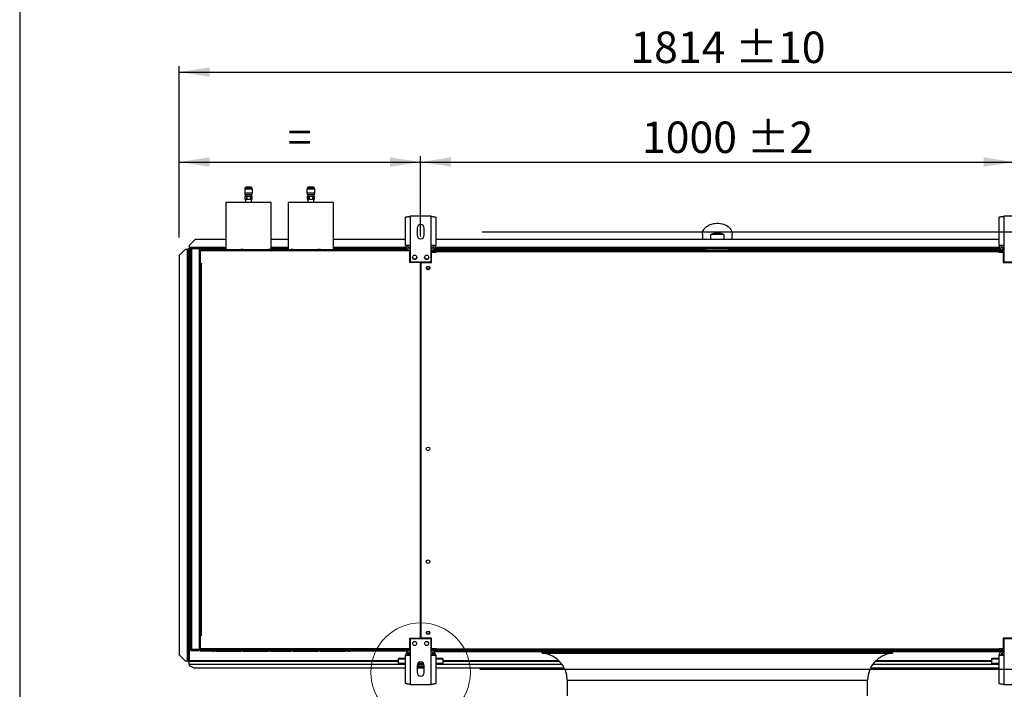
# Model space of a CAD drawing. Units: millimetres. Extents: x 5 to 414, y 3 to 291.
# Drawn here: x 5 to 171, y 68 to 181 of the extents above; entities that cross this region are included whole.
import ezdxf

# ---------------------------------------------------------------- set-up
doc = ezdxf.new("R2010")
doc.units = ezdxf.units.MM
doc.layers.add('GEOMETRY', color=7, linetype='Continuous')
doc.layers.add('TITLE', color=7, linetype='Continuous')
doc.styles.add('SLDTEXTSTYLE0', font='TXT', dxfattribs={"width": 0.605})
doc.dimstyles.new('SLDDIMSTYLE0', dxfattribs={"dimtxt": 5.136637, "dimasz": 3.5, "dimexe": 0, "dimexo": 0.0625, "dimgap": 1.284159, "dimtad": 1, "dimdec": 0, "dimlfac": 10, "dimrnd": 1e-09, "dimzin": 12, "dimdsep": 46, "dimtxsty": 'SLDTEXTSTYLE0', "dimsah": 1, "dimcen": 0.09, "dimadec": 0, "dimazin": 3, "dimtol": 1, "dimtp": 10, "dimtm": 10, "dimtfac": 1, "dimtdec": 0, "dimtofl": 0, "dimtmove": 0, "dimatfit": 3, "dimfxl": 0, "dimfrac": 2, "dimtolj": 1, "dimarcsym": 0})
doc.dimstyles.new('SLDDIMSTYLE2', dxfattribs={"dimtxt": 5.136637, "dimasz": 3.5, "dimexe": 0, "dimexo": 0.0625, "dimgap": 1.284159, "dimtad": 1, "dimdec": 0, "dimlfac": 10, "dimrnd": 1e-09, "dimzin": 12, "dimdsep": 46, "dimtxsty": 'SLDTEXTSTYLE0', "dimsah": 1, "dimcen": 0.09, "dimadec": 0, "dimazin": 3, "dimtol": 1, "dimtp": 10, "dimtm": 10, "dimtfac": 1, "dimtdec": 0, "dimtofl": 0, "dimtmove": 0, "dimatfit": 3, "dimfxl": 0, "dimfrac": 2, "dimtolj": 1, "dimtzin": 12, "dimarcsym": 0})
doc.dimstyles.new('SLDDIMSTYLE3', dxfattribs={"dimtxt": 5.136637, "dimasz": 3.5, "dimexe": 0, "dimexo": 0.0625, "dimgap": 1.284159, "dimtad": 1, "dimdec": 0, "dimlfac": 10, "dimrnd": 1e-09, "dimzin": 12, "dimdsep": 46, "dimtxsty": 'SLDTEXTSTYLE0', "dimsah": 1, "dimcen": 0.09, "dimadec": 0, "dimazin": 3, "dimtol": 1, "dimtp": 2, "dimtm": 2, "dimtfac": 1, "dimtdec": 0, "dimtofl": 0, "dimtmove": 0, "dimatfit": 3, "dimfxl": 0, "dimfrac": 2, "dimtolj": 1, "dimarcsym": 0})

# ---------------------------------------------------------------- blocks, each defined once
blk = doc.blocks.new('_D_3')
at = {"layer": 'GEOMETRY'}
for p, q in [((32.14, 144.08), (32.14, 172.94)), ((213.54, 143.88), (213.54, 172.94)), ((32.14, 171.94), (213.54, 171.94))]:
    blk.add_line(p, q, dxfattribs=at)
for points in [[(32.14, 171.94), (37.28, 171.15), (37.28, 172.73)], [(213.54, 171.94), (208.4, 172.73), (208.4, 171.15)]]:
    blk.add_solid(points, dxfattribs=at)
at = {"layer": 'GEOMETRY', "char_height": 5.292, "attachment_point": 1, "style": 'SLDTEXTSTYLE0'}
for s, insert in [('±10', (125.83, 178.76)), ('1814', (108.17, 178.76))]:
    blk.add_mtext(s, dxfattribs=dict(at, insert=insert))
blk = doc.blocks.new('_D_4')
at = {"layer": 'GEOMETRY'}
for p, q in [((32.14, 144.08), (32.14, 157.78)), ((72.84, 144.22), (72.84, 157.78)), ((32.14, 156.78), (72.84, 156.78))]:
    blk.add_line(p, q, dxfattribs=at)
for points in [[(32.14, 156.78), (37.28, 155.99), (37.28, 157.57)], [(72.84, 156.78), (67.7, 157.57), (67.7, 155.99)]]:
    blk.add_solid(points, dxfattribs=at)
at = {"layer": 'GEOMETRY', "insert": (50.43, 163.6), "char_height": 5.29, "attachment_point": 1, "style": 'SLDTEXTSTYLE0'}
blk.add_mtext('=', dxfattribs=at)
blk = doc.blocks.new('_D_6')
at = {"layer": 'GEOMETRY'}
for p, q in [((72.84, 144.22), (72.84, 157.78)), ((172.84, 144.71), (172.84, 157.78)), ((72.84, 156.78), (172.84, 156.78))]:
    blk.add_line(p, q, dxfattribs=at)
for points in [[(72.84, 156.78), (77.98, 155.99), (77.98, 157.57)], [(172.84, 156.78), (167.7, 157.57), (167.7, 155.99)]]:
    blk.add_solid(points, dxfattribs=at)
at = {"layer": 'GEOMETRY', "char_height": 5.292, "attachment_point": 1, "style": 'SLDTEXTSTYLE0'}
for s, insert in [('1000', (110.12, 163.6)), ('±2', (127.79, 163.6))]:
    blk.add_mtext(s, dxfattribs=dict(at, insert=insert))
blk = doc.blocks.new('_D_7')
at = {"layer": 'GEOMETRY'}
for p, q in [((83.21, 145.04), (227.18, 145.04)), ((226.18, 145.04), (226.18, 71.34)), ((82.81, 71.34), (227.18, 71.34))]:
    blk.add_line(p, q, dxfattribs=at)
for points in [[(226.18, 145.04), (225.39, 139.9), (226.97, 139.9)], [(226.18, 71.34), (226.97, 76.47), (225.39, 76.47)]]:
    blk.add_solid(points, dxfattribs=at)
at = {"layer": 'GEOMETRY', "char_height": 5.292, "attachment_point": 1, "rotation": 90, "style": 'SLDTEXTSTYLE0'}
for s, insert in [('±2', (219.35, 111.18)), ('737', (219.35, 97.43))]:
    blk.add_mtext(s, dxfattribs=dict(at, insert=insert))

msp = doc.modelspace()

# ---------------------------------------------------------------- linework, layer by layer
at = {"color": 7, "linetype": 'Continuous', "lineweight": 25}
for p, q in [((43.185, 152.208), (43.185, 151.558)), ((44.495, 152.208), (43.185, 152.208)), ((44.495, 151.558), (43.185, 151.558)), ((43.215, 152.358), (43.215, 152.208)), ((43.215, 151.558), (43.215, 151.258)), ((44.465, 151.258), (43.215, 151.258)), ((43.215, 151.008), (43.215, 150.508)), ((43.215, 151.008), (43.521, 151.008)), ((43.385, 151.228), (43.385, 151.008)), ((44.265, 152.558), (43.415, 152.558)), ((43.521, 151.008), (43.534, 151.008)), ((43.521, 150.508), (43.521, 151.008)), ((43.534, 151.008), (43.534, 150.508)), ((43.534, 151.008), (44.146, 151.008)), ((43.638, 151.228), (43.618, 151.228)), ((44.146, 150.508), (44.146, 151.008)), ((44.146, 151.008), (44.159, 151.008)), ((44.159, 151.008), (44.159, 150.508)), ((44.159, 151.008), (44.465, 151.008)), ((44.295, 151.008), (44.295, 151.228)), ((44.354, 151.228), (44.357, 151.228)), ((44.465, 152.208), (44.465, 152.358)), ((44.465, 151.258), (44.465, 151.558)), ((44.465, 150.508), (44.465, 151.008)), ((44.495, 151.558), (44.495, 152.208)), ((53.685, 152.208), (53.685, 151.558)), ((54.995, 152.208), (53.685, 152.208)), ((54.995, 151.558), (53.685, 151.558)), ((53.715, 152.358), (53.715, 152.208)), ((53.715, 151.558), (53.715, 151.258)), ((54.965, 151.258), (53.715, 151.258)), ((53.715, 151.008), (53.715, 150.508)), ((53.715, 151.008), (54.021, 151.008)), ((53.885, 151.228), (53.885, 151.008)), ((54.765, 152.558), (53.915, 152.558)), ((54.021, 150.508), (54.021, 151.008)), ((54.021, 151.008), (54.034, 151.008)), ((54.034, 151.008), (54.034, 150.508)), ((54.034, 151.008), (54.646, 151.008)), ((54.646, 150.508), (54.646, 151.008)), ((54.646, 151.008), (54.659, 151.008)), ((54.659, 151.008), (54.659, 150.508)), ((54.659, 151.008), (54.965, 151.008)), ((54.795, 151.008), (54.795, 151.228)), ((54.965, 152.208), (54.965, 152.358)), ((54.965, 151.258), (54.965, 151.558)), ((54.965, 150.508), (54.965, 151.008)), ((54.995, 151.558), (54.995, 152.208)), ((40.035, 149.938), (40.035, 142.038)), ((47.645, 149.938), (40.035, 149.938)), ((43.215, 150.508), (43.521, 150.508)), ((43.35, 150.508), (43.35, 149.938)), ((43.521, 150.508), (43.534, 150.508)), ((43.534, 150.508), (44.146, 150.508)), ((44.146, 150.508), (44.159, 150.508)), ((44.159, 150.508), (44.465, 150.508)), ((44.33, 149.938), (44.33, 150.508)), ((47.645, 142.038), (47.645, 149.938)), ((50.535, 149.938), (50.535, 142.038)), ((58.145, 149.938), (50.535, 149.938)), ((53.715, 150.508), (54.021, 150.508)), ((53.85, 150.508), (53.85, 149.938)), ((54.021, 150.508), (54.034, 150.508)), ((54.034, 150.508), (54.646, 150.508)), ((54.646, 150.508), (54.659, 150.508)), ((54.659, 150.508), (54.965, 150.508)), ((54.83, 149.938), (54.83, 150.508)), ((58.145, 142.038), (58.145, 149.938)), ((70.31, 142.717), (70.31, 147.484)), ((71.09, 147.637), (71.09, 142.717)), ((74.59, 147.637), (71.09, 147.637)), ((74.59, 142.717), (74.59, 147.637)), ((75.37, 147.484), (75.37, 142.717)), ((170.31, 142.717), (170.31, 147.484)), ((171.09, 147.637), (171.09, 142.717)), ((174.59, 147.637), (171.09, 147.637)), ((72.24, 145.637), (72.24, 144.437)), ((73.44, 144.437), (73.44, 145.637)), ((120.34, 144.692), (120.34, 143.738)), ((121.75, 143.738), (121.75, 144.586)), ((123.929, 144.586), (121.75, 144.586)), ((123.929, 144.586), (123.929, 143.738)), ((125.34, 143.738), (125.34, 144.692)), ((34.84, 143.738), (33.84, 142.738)), ((33.84, 142.738), (33.84, 142.388)), ((40.035, 143.738), (34.84, 143.738)), ((50.535, 143.738), (47.645, 143.738)), ((70.31, 143.738), (58.145, 143.738)), ((71.09, 142.717), (70.31, 142.717)), ((71.09, 142.717), (71.09, 139.937)), ((74.59, 139.937), (74.59, 142.717)), ((75.37, 142.717), (74.59, 142.717)), ((170.31, 143.738), (75.37, 143.738)), ((171.09, 142.717), (170.31, 142.717)), ((171.09, 142.717), (171.09, 139.937)), ((33.14, 142.032), (32.14, 141.033)), ((32.14, 141.033), (32.14, 73.732)), ((33.49, 142.032), (33.14, 142.032)), ((33.49, 142.032), (33.49, 72.732)), ((33.59, 142.131), (33.74, 142.131)), ((33.59, 142.131), (33.59, 142.032)), ((33.74, 142.131), (33.74, 142.024)), ((33.74, 142.024), (33.74, 72.732)), ((33.747, 142.288), (33.747, 142.138)), ((33.747, 142.288), (33.84, 142.288)), ((33.747, 142.138), (33.84, 142.138)), ((33.747, 142.138), (33.747, 142.138)), ((33.84, 142.388), (33.84, 142.138)), ((34.04, 142.138), (33.84, 142.138)), ((33.84, 142.032), (33.84, 72.732)), ((34.04, 74.638), (34.04, 142.138)), ((34.19, 142.162), (34.19, 142.231)), ((34.19, 142.231), (35.377, 142.231)), ((34.24, 142.238), (34.24, 142.338)), ((35.54, 142.338), (34.24, 142.338)), ((35.54, 142.238), (34.24, 142.238)), ((34.24, 142.167), (34.24, 74.608)), ((35.54, 142.167), (34.24, 142.167)), ((35.54, 142.338), (35.54, 142.238)), ((35.54, 142.338), (35.84, 142.338)), ((35.54, 142.238), (35.84, 142.238)), ((35.54, 142.167), (35.54, 74.608)), ((40.035, 142.138), (35.54, 142.138)), ((35.58, 141.938), (35.68, 141.938)), ((35.58, 141.738), (35.58, 141.938)), ((35.58, 139.638), (35.58, 141.738)), ((35.68, 141.738), (35.58, 141.738)), ((35.66, 141.664), (35.68, 141.669)), ((35.68, 141.589), (35.66, 141.664)), ((35.68, 141.938), (35.68, 141.838)), ((35.68, 141.838), (35.68, 139.688)), ((35.787, 141.838), (35.68, 141.838)), ((70.34, 141.838), (35.787, 141.838)), ((35.84, 142.238), (35.84, 142.338)), ((35.84, 142.338), (37.39, 142.338)), ((35.84, 142.238), (37.39, 142.238)), ((37.64, 142.038), (35.88, 142.038)), ((37.39, 142.238), (37.39, 142.338)), ((37.39, 142.338), (37.79, 142.338)), ((37.39, 142.238), (37.79, 142.238)), ((37.64, 142.038), (37.94, 142.038)), ((37.79, 142.238), (37.79, 142.338)), ((38.34, 142.038), (37.94, 142.038)), ((38.34, 142.038), (42.54, 142.038)), ((42.94, 142.038), (42.54, 142.038)), ((42.94, 142.038), (47.14, 142.038)), ((47.54, 142.038), (47.14, 142.038)), ((47.54, 142.038), (50.94, 142.038)), ((50.535, 142.138), (47.645, 142.138)), ((51.34, 142.038), (50.94, 142.038)), ((51.34, 142.038), (55.54, 142.038)), ((55.94, 142.038), (55.54, 142.038)), ((55.94, 142.038), (60.14, 142.038)), ((70.567, 142.138), (58.145, 142.138)), ((60.54, 142.038), (60.14, 142.038)), ((60.54, 142.038), (60.84, 142.038)), ((70.34, 142.038), (60.84, 142.038)), ((70.34, 142.038), (70.34, 141.838)), ((70.706, 142.038), (70.34, 142.038)), ((70.34, 141.938), (70.74, 141.938)), ((71.09, 141.838), (70.34, 141.838)), ((70.74, 141.938), (70.74, 141.838)), ((70.74, 141.938), (71.09, 141.938)), ((71.09, 141.638), (70.99, 141.638)), ((70.99, 139.838), (70.99, 141.638)), ((74.59, 141.938), (75.34, 141.938)), ((74.59, 141.738), (75.34, 141.738)), ((75.34, 141.667), (74.59, 141.667)), ((74.69, 139.838), (74.69, 141.618)), ((74.69, 141.618), (75.44, 141.618)), ((170.567, 142.138), (75.112, 142.138)), ((75.34, 141.738), (75.34, 141.938)), ((75.34, 141.667), (75.34, 141.618)), ((75.44, 141.638), (75.44, 141.938)), ((75.44, 141.938), (170.24, 141.938)), ((75.44, 141.618), (75.44, 141.638)), ((170.24, 141.638), (75.44, 141.638)), ((170.24, 141.938), (170.24, 141.638)), ((170.24, 141.638), (170.24, 141.618)), ((170.24, 141.618), (170.99, 141.618)), ((170.46, 141.938), (170.46, 142.038)), ((170.46, 142.038), (171.06, 142.038)), ((170.46, 141.938), (171.06, 141.938)), ((170.74, 141.938), (170.74, 141.738)), ((170.74, 141.738), (171.06, 141.738)), ((171.06, 141.667), (170.74, 141.667)), ((170.99, 141.618), (170.99, 139.838)), ((171.06, 141.838), (171.06, 142.038)), ((171.06, 142.038), (171.09, 142.038)), ((171.06, 139.938), (171.06, 141.838)), ((35.54, 139.438), (35.68, 139.438)), ((35.58, 139.438), (35.58, 139.638)), ((35.58, 139.638), (35.68, 139.638)), ((35.68, 139.638), (35.68, 139.688)), ((35.68, 139.688), (35.93, 139.688)), ((35.68, 77.038), (35.68, 139.638)), ((35.68, 139.638), (35.88, 139.638)), ((35.88, 139.638), (35.88, 77.038)), ((35.93, 139.638), (35.88, 139.638)), ((35.93, 139.688), (35.93, 139.638)), ((72.815, 139.838), (70.99, 139.838)), ((71.09, 139.937), (74.59, 139.937)), ((72.815, 76.538), (72.815, 139.838)), ((72.865, 139.838), (72.865, 76.538)), ((72.865, 139.838), (74.69, 139.838)), ((170.99, 139.838), (172.815, 139.838)), ((171.09, 139.938), (171.06, 139.938)), ((171.09, 139.937), (174.59, 139.937)), ((72.865, 134.837), (72.815, 134.837)), ((72.815, 133.838), (72.865, 133.838)), ((72.865, 129.837), (72.815, 129.837)), ((72.815, 128.838), (72.865, 128.838)), ((72.865, 124.837), (72.815, 124.837)), ((72.815, 123.838), (72.865, 123.838)), ((72.865, 119.837), (72.815, 119.837)), ((72.815, 118.838), (72.865, 118.838)), ((72.865, 114.837), (72.815, 114.837)), ((72.815, 113.838), (72.865, 113.838)), ((72.865, 109.837), (72.815, 109.837)), ((72.815, 108.838), (72.865, 108.838)), ((35.68, 77.338), (35.54, 77.338)), ((35.58, 76.738), (35.58, 77.338)), ((35.68, 76.738), (35.58, 76.738)), ((35.58, 74.638), (35.58, 76.738)), ((35.88, 77.038), (35.68, 77.038)), ((35.68, 76.988), (35.68, 74.538)), ((35.93, 76.988), (35.68, 76.988)), ((35.88, 77.038), (35.93, 77.038)), ((35.93, 77.038), (35.93, 76.988)), ((70.99, 76.538), (72.815, 76.538)), ((70.99, 74.538), (70.99, 76.538)), ((74.59, 76.438), (71.09, 76.438)), ((71.09, 76.438), (71.09, 73.658)), ((74.69, 76.538), (72.865, 76.538)), ((74.59, 73.658), (74.59, 76.438)), ((74.69, 74.758), (74.69, 76.538)), ((170.99, 76.538), (170.99, 74.758)), ((172.815, 76.538), (170.99, 76.538)), ((171.06, 76.438), (171.09, 76.438)), ((171.06, 76.438), (171.06, 74.538)), ((174.59, 76.438), (171.09, 76.438)), ((171.09, 76.438), (171.09, 73.658)), ((35.68, 74.786), (35.66, 74.711)), ((35.66, 74.711), (35.68, 74.706)), ((35.787, 74.538), (35.787, 74.738)), ((71.09, 74.738), (35.787, 74.738)), ((75.34, 74.708), (74.59, 74.708)), ((74.59, 74.707), (75.34, 74.707)), ((75.34, 74.696), (74.59, 74.696)), ((75.44, 74.758), (74.69, 74.758)), ((75.34, 74.758), (75.34, 74.708)), ((75.44, 74.738), (75.34, 74.738)), ((75.44, 74.727), (75.34, 74.727)), ((75.34, 74.707), (75.34, 74.708)), ((75.34, 74.707), (75.34, 74.696)), ((75.44, 74.738), (75.44, 74.758)), ((75.44, 74.738), (170.24, 74.738)), ((75.44, 74.438), (75.44, 74.738)), ((170.99, 74.758), (170.24, 74.758)), ((170.24, 74.758), (170.24, 74.738)), ((170.24, 74.738), (170.24, 74.438)), ((170.357, 74.738), (170.24, 74.738)), ((170.359, 74.727), (170.24, 74.727)), ((170.593, 74.727), (170.577, 74.727)), ((171.06, 74.708), (170.74, 74.708)), ((170.74, 74.696), (170.74, 74.707)), ((170.74, 74.707), (171.06, 74.707)), ((171.06, 74.696), (170.74, 74.696)), ((32.14, 73.732), (33.14, 72.732)), ((32.14, 73.727), (32.14, 73.732)), ((33.14, 72.728), (32.14, 73.727)), ((34.19, 74.613), (34.19, 74.545)), ((34.19, 74.545), (35.377, 74.545)), ((35.54, 74.608), (34.24, 74.608)), ((34.24, 74.538), (34.24, 74.438)), ((34.24, 74.538), (35.54, 74.538)), ((34.24, 74.438), (35.54, 74.438)), ((35.54, 74.438), (35.54, 74.538)), ((35.68, 74.538), (35.54, 74.538)), ((35.708, 74.438), (35.54, 74.438)), ((35.58, 74.638), (35.68, 74.638)), ((35.58, 74.538), (35.58, 74.638)), ((35.68, 74.538), (70.99, 74.538)), ((70.34, 74.538), (35.787, 74.538)), ((37.64, 74.338), (35.88, 74.338)), ((37.64, 74.338), (37.94, 74.338)), ((38.34, 74.338), (37.94, 74.338)), ((38.34, 74.338), (42.54, 74.338)), ((42.94, 74.338), (42.54, 74.338)), ((42.94, 74.338), (47.14, 74.338)), ((47.54, 74.338), (47.14, 74.338)), ((47.54, 74.338), (50.94, 74.338)), ((51.34, 74.338), (50.94, 74.338)), ((51.34, 74.338), (55.54, 74.338)), ((55.94, 74.338), (55.54, 74.338)), ((55.94, 74.338), (60.14, 74.338)), ((60.54, 74.338), (60.14, 74.338)), ((60.54, 74.338), (60.84, 74.338)), ((70.34, 74.338), (60.84, 74.338)), ((69.09, 73.023), (69.09, 73.14)), ((70.31, 73.14), (69.09, 73.14)), ((69.09, 72.277), (69.09, 73.023)), ((70.31, 68.89), (70.31, 73.658)), ((70.31, 73.658), (71.09, 73.658)), ((71.09, 74.538), (70.34, 74.538)), ((70.34, 74.338), (70.34, 74.538)), ((70.34, 74.438), (70.74, 74.438)), ((70.707, 74.338), (70.34, 74.338)), ((70.74, 74.438), (70.74, 74.538)), ((71.09, 74.438), (70.74, 74.438)), ((70.84, 74.067), (70.84, 73.718)), ((70.84, 73.718), (70.84, 73.658)), ((71.09, 73.658), (71.09, 68.738)), ((74.59, 74.638), (75.34, 74.638)), ((75.34, 74.438), (74.59, 74.438)), ((74.59, 68.738), (74.59, 73.658)), ((74.59, 73.658), (75.37, 73.658)), ((74.84, 74.067), (74.84, 73.718)), ((74.84, 73.718), (74.84, 73.658)), ((75.049, 74.288), (75.34, 74.288)), ((75.34, 74.638), (75.34, 74.438)), ((75.34, 74.438), (75.44, 74.438)), ((75.34, 74.438), (75.34, 74.288)), ((75.34, 74.288), (170.34, 74.288)), ((75.37, 73.658), (75.37, 68.89)), ((76.59, 73.14), (75.37, 73.14)), ((170.24, 74.438), (75.44, 74.438)), ((76.59, 73.14), (76.59, 73.023)), ((76.59, 73.023), (76.59, 72.277)), ((93.254, 74.288), (93.254, 74.132)), ((93.254, 74.132), (152.426, 74.132)), ((152.426, 74.132), (152.426, 74.288)), ((170.31, 73.14), (169.09, 73.14)), ((169.09, 73.023), (169.09, 73.14)), ((169.09, 72.277), (169.09, 73.023)), ((170.24, 74.438), (170.34, 74.438)), ((170.31, 68.89), (170.31, 73.658)), ((170.31, 73.658), (171.09, 73.658)), ((170.34, 74.438), (170.34, 74.288)), ((170.34, 74.438), (170.46, 74.438)), ((170.34, 74.288), (170.63, 74.288)), ((171.06, 74.438), (170.46, 74.438)), ((170.46, 74.438), (170.46, 74.338)), ((170.46, 74.338), (171.06, 74.338)), ((170.74, 74.438), (170.74, 74.638)), ((170.74, 74.638), (171.06, 74.638)), ((170.84, 74.067), (170.84, 73.718)), ((170.84, 73.718), (170.84, 73.658)), ((171.06, 74.338), (171.06, 74.538)), ((171.09, 74.338), (171.06, 74.338)), ((171.09, 73.658), (171.09, 68.738)), ((33.14, 72.732), (33.49, 72.732)), ((33.14, 72.732), (33.14, 72.728)), ((33.14, 72.728), (33.49, 72.728)), ((33.49, 72.728), (33.49, 72.732)), ((33.59, 72.645), (33.59, 72.732)), ((33.59, 72.645), (33.74, 72.645)), ((33.65, 72.732), (33.74, 72.732)), ((33.74, 72.645), (33.74, 72.732)), ((33.747, 72.488), (33.747, 72.638)), ((33.747, 72.638), (33.84, 72.638)), ((33.747, 72.488), (33.84, 72.488)), ((33.84, 72.171), (33.84, 72.638)), ((33.84, 72.638), (69.09, 72.638)), ((33.84, 72.171), (33.84, 71.938)), ((33.84, 71.938), (34.64, 71.538)), ((34.64, 71.538), (70.31, 71.538)), ((70.31, 72.277), (69.09, 72.277)), ((69.09, 72.124), (69.09, 72.277)), ((70.31, 72.124), (69.09, 72.124)), ((72.24, 71.938), (72.24, 70.738)), ((73.44, 71.838), (72.24, 71.838)), ((73.44, 71.638), (72.24, 71.638)), ((72.24, 71.538), (73.44, 71.538)), ((73.41, 72.124), (72.269, 72.124)), ((73.334, 72.277), (72.345, 72.277)), ((73.44, 70.738), (73.44, 71.938)), ((76.59, 72.277), (75.37, 72.277)), ((76.59, 72.124), (75.37, 72.124)), ((75.37, 71.538), (97.033, 71.538)), ((76.59, 72.638), (96.242, 72.638)), ((76.59, 72.124), (76.59, 72.277)), ((148.646, 71.538), (170.31, 71.538)), ((149.437, 72.638), (169.09, 72.638)), ((170.31, 72.277), (169.09, 72.277)), ((169.09, 72.124), (169.09, 72.277)), ((170.31, 72.124), (169.09, 72.124)), ((71.09, 68.738), (74.59, 68.738)), ((97.539, 69.446), (97.539, 66.821)), ((148.14, 66.821), (148.14, 69.446)), ((171.09, 68.738), (174.59, 68.738))]:
    msp.add_line(p, q, dxfattribs=at)
at = {"color": 8, "linetype": 'Continuous', "lineweight": 25}
for p, q in [((44.465, 152.358), (43.215, 152.358)), ((54.965, 152.358), (53.715, 152.358)), ((40.035, 142.388), (33.84, 142.388)), ((34.04, 142.032), (33.84, 142.032)), ((35.834, 142.032), (35.54, 142.032)), ((50.535, 142.388), (47.645, 142.388)), ((70.382, 142.388), (58.145, 142.388)), ((71.09, 142.388), (70.74, 142.388)), ((74.939, 142.388), (74.59, 142.388)), ((120.841, 142.032), (74.964, 142.032)), ((170.382, 142.388), (75.297, 142.388)), ((170.46, 142.032), (124.838, 142.032)), ((171.09, 142.388), (170.74, 142.388)), ((170.74, 141.667), (170.74, 141.618)), ((171.09, 141.838), (171.06, 141.838)), ((35.814, 77.038), (35.814, 76.988)), ((170.74, 74.758), (170.74, 74.708)), ((170.74, 74.707), (170.74, 74.708)), ((70.31, 73.023), (69.09, 73.023)), ((71.09, 73.718), (70.84, 73.718)), ((74.84, 73.718), (74.59, 73.718)), ((76.59, 73.023), (75.37, 73.023)), ((93.439, 73.997), (152.24, 73.997)), ((170.31, 73.023), (169.09, 73.023)), ((171.09, 73.718), (170.84, 73.718)), ((171.06, 74.538), (171.09, 74.538)), ((69.09, 72.732), (33.84, 72.732)), ((33.84, 72.171), (69.09, 72.171)), ((96.147, 72.732), (76.59, 72.732)), ((76.59, 72.171), (96.639, 72.171)), ((149.04, 72.171), (169.09, 72.171)), ((169.09, 72.732), (149.532, 72.732)), ((97.539, 69.446), (148.14, 69.446))]:
    msp.add_line(p, q, dxfattribs=at)
at = {"color": 7, "linetype": 'Continuous', "lineweight": 25, "flags": 128}
msp.add_lwpolyline([(120.34, 144.692), (120.357, 144.901), (120.41, 145.107), (120.496, 145.307), (120.615, 145.499), (120.766, 145.679), (120.946, 145.846), (121.152, 145.996), (121.382, 146.128), (121.633, 146.24), (121.9, 146.33), (122.181, 146.397), (122.47, 146.44), (122.766, 146.459), (123.062, 146.453), (123.355, 146.422), (123.64, 146.366), (123.915, 146.288), (124.174, 146.187), (124.415, 146.065), (124.633, 145.923), (124.827, 145.765), (124.992, 145.591), (125.127, 145.404), (125.231, 145.208), (125.3, 145.005), (125.335, 144.797), (125.34, 144.692)], dxfattribs=at)
at = {"color": 7, "linetype": 'Continuous', "lineweight": 25}
for centre, radius in [((71.84, 140.737), 0.35), ((73.84, 140.737), 0.35), ((74.09, 138.938), 0.3), ((74.09, 138.938), 0.25), ((74.09, 108.438), 0.3), ((74.09, 89.438), 0.3), ((74.09, 77.438), 0.3), ((74.09, 77.438), 0.25), ((71.84, 75.638), 0.35), ((73.84, 75.638), 0.35)]:
    msp.add_circle(centre, radius, dxfattribs=at)
at = {"color": 7, "linetype": 'Continuous', "lineweight": 18}
msp.add_circle((72.84, 70.738), 8.371, dxfattribs=at)
at = {"color": 7, "linetype": 'Continuous', "lineweight": 25}
for centre, radius, start, end in [((43.415, 152.358), 0.2, 90, 180), ((44.265, 152.358), 0.2, 0, 90), ((53.915, 152.358), 0.2, 90, 180), ((54.765, 152.358), 0.2, 0, 90), ((72.84, 145.637), 0.6, 0, 180), ((72.84, 144.437), 0.6, 180, 0), ((122.84, 141.33), 3.433, 71.49261, 108.50739), ((71.09, 142.717), 0.78, 180, 267.09841), ((71.09, 142.717), 0.48, 180, 270), ((74.59, 142.717), 0.48, 270, 0), ((74.59, 142.717), 0.78, 272.90159, 0), ((171.09, 142.717), 0.78, 180, 240.51829), ((171.09, 142.717), 0.48, 180, 270), ((33.552, 140.1), 1.933, 84.43194, 91.85082), ((35.34, 142.138), 0.1, 17.03125, 90), ((35.34, 142.138), 0.2, 8.42106, 30), ((71.84, 140.738), 0.35, 180.08176, 0), ((73.84, 140.738), 0.35, 180, 359.91786), ((74.09, 107.938), 0.25, 62.87325, 117.12675), ((71.59, 76.124), 0.25, 268.14384, 326.25089), ((74.09, 76.124), 0.25, 213.74911, 271.85616), ((35.34, 74.638), 0.1, 270, 342.96875), ((35.34, 74.638), 0.2, 330, 351.57894), ((71.09, 73.658), 0.78, 90, 180), ((71.09, 73.658), 0.48, 90, 180), ((74.59, 73.658), 0.78, 0, 90), ((74.59, 73.658), 0.48, 0, 90), ((93.463, 74.224), 0.229, 203.79008, 264.04052), ((92.964, 69.446), 4.575, 360, 84.04052), ((152.715, 69.446), 4.575, 95.95948, 180), ((152.216, 74.224), 0.229, 275.95948, 336.20992), ((171.09, 73.658), 0.78, 119.33211, 180), ((171.09, 73.658), 0.48, 90, 180), ((72.84, 71.938), 0.6, 0, 180), ((72.84, 70.738), 0.6, 180, 0)]:
    msp.add_arc(centre, radius, start, end, dxfattribs=at)
for centre, major_axis, ratio, start_param, end_param in [((122.84, 142.147), (0, 2.946), 0.6788965, 1.6096656, 1.6418839), ((122.84, 142.288), (0, 2.828), 0.7071068, 1.6244893, 1.694858), ((122.84, 142.288), (0, 2.828), 0.7071068, 4.5883273, 4.6587859), ((122.84, 142.147), (0, 2.946), 0.6788965, 4.6413014, 4.6735197)]:
    msp.add_ellipse(centre, major_axis=major_axis, ratio=ratio, start_param=start_param, end_param=end_param, dxfattribs=at)
for points, knots in [([(43.293, 151.262), (43.308, 151.253), (43.33, 151.241), (43.351, 151.228), (43.357, 151.225)], [0, 0, 0, 0, 0.724788, 1, 1, 1, 1]), ([(43.618, 151.228), (43.574, 151.228), (43.485, 151.228), (43.398, 151.228), (43.351, 151.228), (43.357, 151.228), (43.359, 151.228)], [0, 0, 0, 0, 0.2837, 0.5673477, 0.8577201, 1, 1, 1, 1]), ([(44.355, 151.229), (44.35, 151.232), (44.333, 151.241), (44.317, 151.251), (44.305, 151.258)], [0, 0, 0, 0, 0.3034789, 1, 1, 1, 1]), ([(53.793, 151.262), (53.808, 151.253), (53.83, 151.241), (53.851, 151.228), (53.857, 151.225)], [0, 0, 0, 0, 0.724788, 1, 1, 1, 1]), ([(54.855, 151.229), (54.85, 151.232), (54.833, 151.241), (54.817, 151.251), (54.805, 151.258)], [0, 0, 0, 0, 0.3034789, 1, 1, 1, 1]), ([(70.31, 147.484), (70.318, 147.495), (70.336, 147.517), (70.472, 147.55), (70.673, 147.583), (70.892, 147.612), (71.035, 147.63), (71.09, 147.637)], [0, 0, 0, 0, 0.2163578, 0.4327231, 0.6490884, 0.8654536, 1, 1, 1, 1]), ([(74.59, 147.637), (74.678, 147.626), (74.855, 147.604), (75.09, 147.571), (75.266, 147.537), (75.357, 147.509), (75.366, 147.491), (75.37, 147.484)], [0, 0, 0, 0, 0.2163578, 0.4327231, 0.6490884, 0.8654536, 1, 1, 1, 1]), ([(170.31, 147.484), (170.318, 147.495), (170.336, 147.517), (170.472, 147.55), (170.673, 147.583), (170.892, 147.612), (171.035, 147.63), (171.09, 147.637)], [0, 0, 0, 0, 0.2163578, 0.4327231, 0.6490884, 0.8654536, 1, 1, 1, 1]), ([(33.84, 142.032), (33.824, 142.048), (33.8, 142.072), (33.769, 142.102), (33.75, 142.119), (33.741, 142.128), (33.74, 142.13), (33.74, 142.13)], [0, 0, 0, 0, 0.3424363, 0.5571029, 0.7375553, 0.9188982, 1, 1, 1, 1]), ([(33.747, 142.138), (33.75, 142.136), (33.756, 142.134), (33.765, 142.122), (33.779, 142.105), (33.806, 142.075), (33.827, 142.048), (33.84, 142.032)], [0, 0, 0, 0, 0.1756912, 0.2952858, 0.4466465, 0.6772783, 1, 1, 1, 1]), ([(35.88, 142.038), (35.854, 142.035), (35.808, 142.03), (35.755, 141.997), (35.72, 141.96), (35.698, 141.924), (35.683, 141.882), (35.681, 141.853), (35.68, 141.838)], [0, 0, 0, 0, 0.2573386, 0.46876311, 0.5993102, 0.73085767, 0.86417463, 1, 1, 1, 1]), ([(35.79, 141.882), (35.79, 141.881), (35.786, 141.875), (35.781, 141.86), (35.78, 141.845), (35.78, 141.838)], [0, 0, 0, 0, 0.04011102, 0.52051991, 1, 1, 1, 1]), ([(35.787, 141.838), (35.788, 141.859), (35.79, 141.902), (35.802, 141.96), (35.822, 142.004), (35.85, 142.032), (35.87, 142.036), (35.88, 142.038)], [0, 0, 0, 0, 0.1949118, 0.3899172, 0.5883589, 0.7958277, 1, 1, 1, 1]), ([(70.74, 141.938), (70.694, 141.932), (70.604, 141.922), (70.512, 141.879), (70.48, 141.841), (70.478, 141.838)], [0, 0, 0, 0, 0.4797642, 0.9595605, 1, 1, 1, 1]), ([(170.74, 141.938), (170.694, 141.933), (170.602, 141.924), (170.481, 141.852), (170.388, 141.748), (170.361, 141.661), (170.348, 141.618)], [0, 0, 0, 0, 0.25162, 0.5032568, 0.7548937, 1, 1, 1, 1]), ([(170.516, 141.618), (170.522, 141.619), (170.562, 141.63), (170.643, 141.647), (170.714, 141.662), (170.74, 141.667)], [0, 0, 0, 0, 0.102539, 0.6771893, 1, 1, 1, 1]), ([(170.74, 141.738), (170.715, 141.735), (170.666, 141.73), (170.605, 141.689), (170.569, 141.652), (170.562, 141.629), (170.562, 141.629)], [0, 0, 0, 0, 0.3324801, 0.6649602, 0.9973092, 1, 1, 1, 1]), ([(170.354, 74.758), (170.356, 74.739), (170.364, 74.675), (170.426, 74.579), (170.53, 74.488), (170.642, 74.443), (170.714, 74.439), (170.74, 74.438)], [0, 0, 0, 0, 0.1027121, 0.3546353, 0.6065586, 0.8584818, 1, 1, 1, 1]), ([(170.74, 74.708), (170.693, 74.718), (170.612, 74.734), (170.545, 74.751), (170.516, 74.758)], [0, 0, 0, 0, 0.57521197, 1, 1, 1, 1]), ([(170.565, 74.746), (170.573, 74.732), (170.592, 74.695), (170.647, 74.656), (170.701, 74.639), (170.732, 74.638), (170.74, 74.638)], [0, 0, 0, 0, 0.2267441, 0.5623828, 0.8980213, 1, 1, 1, 1]), ([(35.88, 74.338), (35.854, 74.34), (35.808, 74.346), (35.755, 74.379), (35.72, 74.415), (35.698, 74.451), (35.683, 74.493), (35.681, 74.523), (35.68, 74.538)], [0, 0, 0, 0, 0.2573386, 0.4687631, 0.5993102, 0.7308577, 0.8641746, 1, 1, 1, 1]), ([(35.79, 74.493), (35.79, 74.494), (35.786, 74.5), (35.781, 74.515), (35.78, 74.53), (35.78, 74.538)], [0, 0, 0, 0, 0.040111, 0.5205199, 1, 1, 1, 1]), ([(35.787, 74.538), (35.788, 74.516), (35.79, 74.473), (35.802, 74.416), (35.822, 74.371), (35.85, 74.343), (35.87, 74.339), (35.88, 74.338)], [0, 0, 0, 0, 0.1949118, 0.3899172, 0.5883589, 0.7958277, 1, 1, 1, 1]), ([(70.484, 74.538), (70.5, 74.522), (70.55, 74.475), (70.643, 74.444), (70.714, 74.439), (70.74, 74.438)], [0, 0, 0, 0, 0.2381957, 0.7259841, 1, 1, 1, 1]), ([(33.556, 72.73), (33.547, 72.73), (33.528, 72.729), (33.503, 72.728), (33.49, 72.728)], [0, 0, 0, 0, 0.4621328, 1, 1, 1, 1]), ([(33.552, 72.73), (33.561, 72.731), (33.581, 72.731), (33.608, 72.732), (33.634, 72.732), (33.645, 72.732), (33.65, 72.732)], [0, 0, 0, 0, 0.215693, 0.4538374, 0.7150587, 1, 1, 1, 1]), ([(33.74, 72.645), (33.741, 72.653), (33.745, 72.668), (33.771, 72.69), (33.803, 72.711), (33.828, 72.726), (33.84, 72.732)], [0, 0, 0, 0, 0.2802478, 0.5302012, 0.7800805, 1, 1, 1, 1]), ([(71.09, 68.738), (71.001, 68.749), (70.824, 68.771), (70.589, 68.804), (70.413, 68.837), (70.322, 68.866), (70.313, 68.884), (70.31, 68.89)], [0, 0, 0, 0, 0.21635779, 0.43272307, 0.64908836, 0.86545359, 1, 1, 1, 1]), ([(75.37, 68.89), (75.361, 68.879), (75.343, 68.857), (75.207, 68.824), (75.006, 68.791), (74.787, 68.762), (74.644, 68.745), (74.59, 68.738)], [0, 0, 0, 0, 0.2163578, 0.4327231, 0.6490884, 0.8654536, 1, 1, 1, 1]), ([(171.09, 68.738), (171.001, 68.749), (170.824, 68.771), (170.589, 68.804), (170.413, 68.837), (170.322, 68.866), (170.313, 68.884), (170.31, 68.89)], [0, 0, 0, 0, 0.2163578, 0.4327231, 0.6490884, 0.8654536, 1, 1, 1, 1])]:
    msp.add_open_spline(points, degree=3, knots=knots, dxfattribs=at)
for points in [[(34.24, 142.338), (34.213, 142.335), (34.161, 142.329), (34.095, 142.282), (34.049, 142.216), (34.043, 142.164), (34.04, 142.138)], [(34.04, 142.138), (34.043, 142.14), (34.049, 142.145), (34.095, 142.152), (34.161, 142.16), (34.213, 142.165), (34.24, 142.167)], [(34.24, 142.238), (34.226, 142.236), (34.2, 142.233), (34.167, 142.21), (34.144, 142.177), (34.141, 142.151), (34.14, 142.138)], [(120.841, 142.032), (120.841, 142.039), (120.841, 142.053), (120.841, 142.073), (120.841, 142.091), (120.841, 142.107), (120.841, 142.12), (120.841, 142.13), (120.841, 142.136), (120.841, 142.137), (120.841, 142.138)], [(124.838, 142.138), (124.838, 142.137), (124.838, 142.136), (124.838, 142.13), (124.838, 142.12), (124.838, 142.107), (124.838, 142.091), (124.838, 142.073), (124.838, 142.053), (124.838, 142.039), (124.838, 142.032)], [(34.04, 74.638), (34.043, 74.611), (34.049, 74.559), (34.095, 74.493), (34.161, 74.447), (34.213, 74.441), (34.24, 74.438)], [(34.24, 74.608), (34.213, 74.611), (34.161, 74.616), (34.095, 74.623), (34.049, 74.63), (34.043, 74.635), (34.04, 74.638)], [(34.14, 74.638), (34.141, 74.625), (34.144, 74.598), (34.167, 74.565), (34.2, 74.542), (34.226, 74.539), (34.24, 74.538)], [(33.74, 72.732), (33.736, 72.733), (33.728, 72.734), (33.671, 72.734), (33.588, 72.734), (33.522, 72.733), (33.49, 72.732)], [(33.84, 72.732), (33.832, 72.72), (33.816, 72.695), (33.793, 72.664), (33.77, 72.642), (33.754, 72.639), (33.747, 72.638)]]:
    msp.add_open_spline(points, degree=3, dxfattribs=at)
at = {"layer": 'TITLE', "color": 7, "linetype": 'Continuous'}
msp.add_line((5.273, 290.893), (5.273, 5.809), dxfattribs=at)

# ---------------------------------------------------------------- dimensions: what is measured, and where the dimension line sits
at = {"layer": 'GEOMETRY'}
for base, p1, p2, dimstyle, picture, middle in [((213.54, 171.938), (32.14, 143.081), (213.54, 142.877), 'SLDDIMSTYLE0', '_D_3', (122.84, 171.938)), ((172.84, 156.781), (72.84, 143.216), (172.84, 143.709), 'SLDDIMSTYLE3', '_D_6', (122.84, 156.781))]:
    dim = msp.add_linear_dim(base=base, p1=p1, p2=p2, dimstyle=dimstyle, dxfattribs=at)
    dim.commit()
    dim.dimension.update_dxf_attribs({"geometry": picture, "text_midpoint": middle, "dimtype": 160})
dim = msp.add_linear_dim(base=(72.84, 156.781), p1=(32.14, 143.081), p2=(72.84, 143.216), text='=', dimstyle='SLDDIMSTYLE2', dxfattribs=at)
dim.commit()
dim.dimension.update_dxf_attribs({"geometry": '_D_4', "text_midpoint": (52.49, 156.781), "dimtype": 160})
dim = msp.add_linear_dim(base=(226.176, 71.338), p1=(82.209, 145.037), p2=(81.813, 71.338), angle=90, dimstyle='SLDDIMSTYLE3', dxfattribs=at)
dim.commit()
dim.dimension.update_dxf_attribs({"geometry": '_D_7', "text_midpoint": (226.176, 108.187), "dimtype": 160})

doc.saveas('drawing.dxf')
